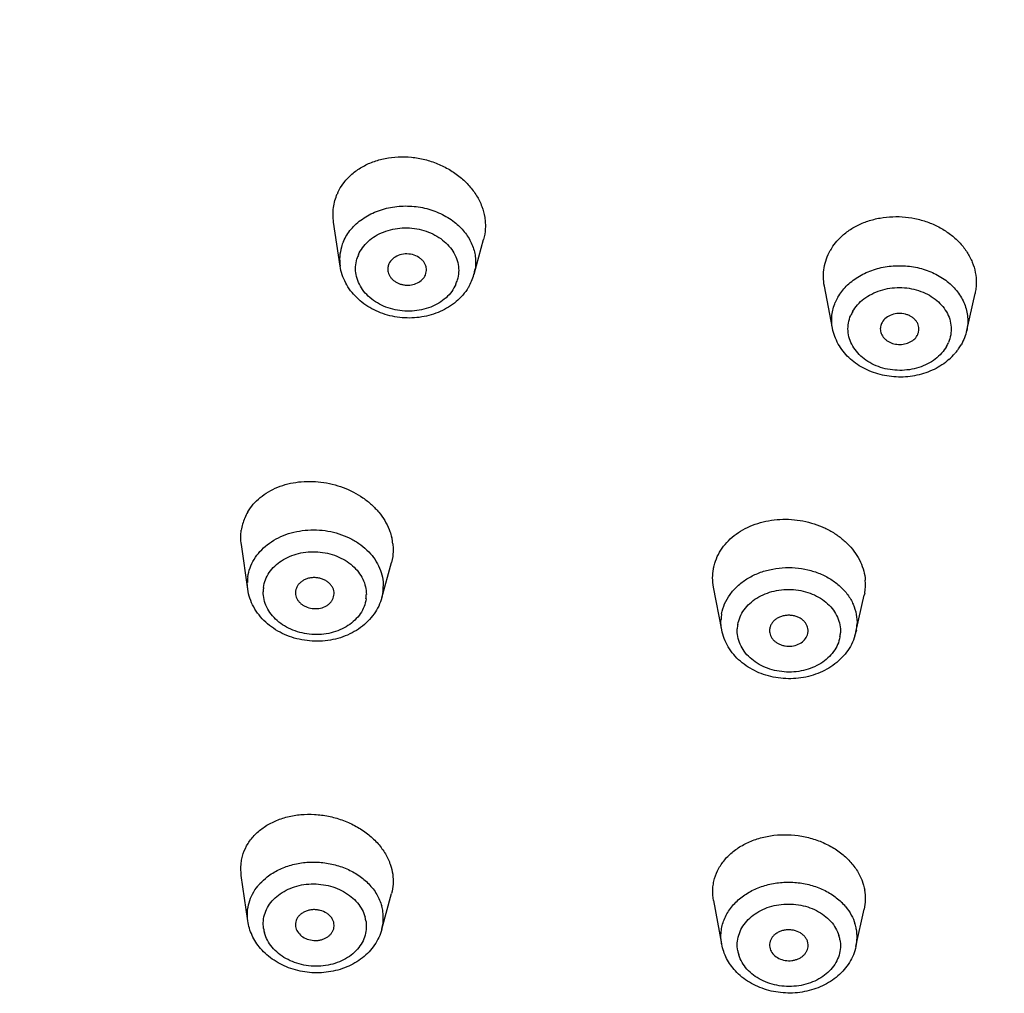
# Model space of a CAD drawing. Units: millimetres. Extents: x 72 to 8980, y -1552 to 626.
# Drawn here: x 7400 to 7418, y -277 to -259 of the extents above; entities that cross this region are included whole.
import ezdxf

# ---------------------------------------------------------------- set-up
doc = ezdxf.new("R2010")
doc.units = ezdxf.units.MM
doc.header["$MEASUREMENT"] = 0

msp = doc.modelspace()

# ---------------------------------------------------------------- linework, layer by layer
at = {"color": 7, "linetype": 'Continuous'}
for p, q in [((7405.656, -263.945), (7405.538, -263.151)), ((7408.081, -264.092), (7408.254, -263.464)), ((7407.199, -264.108), (7407.21, -264.076)), ((7414.573, -265.072), (7414.425, -264.306)), ((7417.003, -265.109), (7417.154, -264.44)), ((7403.983, -269.799), (7403.867, -268.988)), ((7406.608, -269.204), (7406.584, -269.316)), ((7406.409, -269.952), (7406.584, -269.316)), ((7403.983, -269.797), (7403.975, -269.679)), ((7412.567, -270.535), (7412.419, -269.759)), ((7404.849, -269.83), (7404.849, -269.894)), ((7405.538, -269.937), (7405.544, -269.909)), ((7406.43, -269.851), (7406.41, -269.949)), ((7414.998, -270.575), (7415.148, -269.905)), ((7415.156, -269.867), (7415.148, -269.905)), ((7414.126, -270.602), (7414.129, -270.592)), ((7415.005, -270.54), (7414.998, -270.574)), ((7403.983, -275.806), (7403.866, -274.983)), ((7406.41, -275.958), (7406.586, -275.311)), ((7412.416, -275.44), (7412.565, -276.222)), ((7414.998, -276.27), (7415.149, -275.595)), ((7412.567, -276.23), (7412.565, -276.222))]:
    msp.add_line(p, q, dxfattribs=at)
for centre, radius, start, end in [((7406.457, -263.007), 0.929, 154.9253, 156.3788), ((7406.481, -263.834), 0.836, 156.3451, 163.6895), ((7406.457, -263.827), 0.81, 163.7054, 188.4184), ((7415.393, -264.152), 0.99, 148.1874, 150.281), ((7406.568, -263.994), 0.634, 156.3451, 163.6895), ((7407.3, -263.878), 0.809, 344.6345, 351.6513), ((7407.17, -264.021), 0.634, 336.3451, 343.6895), ((7407.16, -263.836), 0.956, 329.6855, 336.3662), ((7407.181, -263.845), 0.933, 336.3714, 344.4237), ((7415.43, -264.945), 0.876, 150.2399, 157.0643), ((7415.515, -265.097), 0.664, 150.2399, 157.0643), ((7416.062, -265.071), 0.664, 330.2399, 337.0643), ((7415.995, -264.846), 1.047, 319.5427, 323.7513), ((7416.012, -264.859), 1.026, 323.7562, 325.0995), ((7416.04, -264.878), 0.993, 325.0703, 330.2745), ((7415.959, -264.816), 1.094, 311.2688, 319.5408), ((7404.746, -268.855), 0.889, 157.1954, 171.9448), ((7404.765, -268.862), 0.909, 149.2562, 157.229), ((7405.652, -269.084), 0.965, 6.4897, 13.5183), ((7404.77, -269.685), 0.794, 171.9879, 179.557), ((7404.865, -269.849), 0.602, 171.9879, 179.557), ((7405.644, -269.74), 0.794, 351.9879, 359.557), ((7414.27, -269.708), 0.9, 349.8662, 4.5878), ((7405.528, -269.89), 0.602, 351.9879, 359.557), ((7413.347, -270.386), 0.794, 169.8005, 177.071), ((7413.451, -270.545), 0.604, 169.8085, 177.0629), ((7414.223, -270.4), 0.794, 349.8005, 357.071), ((7414.113, -270.556), 0.604, 349.8085, 357.0629), ((7414.101, -270.373), 0.919, 343.0017, 347.365), ((7414.292, -275.404), 0.879, 347.4484, 10.253), ((7414.004, -276.219), 1.048, 39.4015, 46.0643), ((7405.622, -275.755), 0.817, 8.0488, 15.46), ((7405.648, -275.751), 0.79, 344.805, 7.993), ((7405.512, -275.906), 0.619, 8.0488, 15.46), ((7414.199, -276.102), 0.818, 10.216, 17.329), ((7404.882, -275.858), 0.619, 188.0488, 195.46), ((7414.223, -276.097), 0.794, 347.3755, 10.1578), ((7414.097, -276.257), 0.621, 10.216, 17.329), ((7413.468, -276.238), 0.621, 190.216, 197.329)]:
    msp.add_arc(centre, radius, start, end, dxfattribs=at)
for points, knots in [([(7438.543, -217.862), (7437.57, -217.865), (7435.624, -217.884), (7433.193, -217.947), (7431.25, -218.03), (7429.31, -218.136), (7426.89, -218.315), (7424, -218.613), (7421.605, -218.937), (7419.703, -219.242), (7417.817, -219.579), (7415.945, -219.963), (7414.09, -220.395), (7412.255, -220.855), (7409.99, -221.487), (7407.76, -222.2), (7406.007, -222.822), (7404.286, -223.474), (7402.184, -224.353), (7399.746, -225.527), (7397.42, -226.824), (7395.228, -228.252), (7393.527, -229.563), (7392.251, -230.674), (7391.042, -231.812), (7389.634, -233.304), (7388.101, -235.195), (7386.727, -237.162), (7385.506, -239.194), (7384.432, -241.278), (7383.5, -243.404), (7382.704, -245.566), (7382.039, -247.757), (7381.499, -249.973), (7381.077, -252.212), (7380.763, -254.47), (7380.55, -256.746), (7380.424, -259.038), (7380.393, -260.572), (7380.389, -261.341)], [0, 0, 0, 0, 0.035205, 0.070404, 0.087997, 0.105585, 0.140724, 0.175785, 0.210727, 0.228138, 0.245502, 0.280072, 0.297278, 0.314426, 0.348533, 0.382347, 0.399133, 0.415832, 0.448925, 0.481568, 0.513703, 0.545238, 0.576132, 0.591355, 0.606436, 0.636206, 0.665518, 0.694431, 0.722991, 0.751239, 0.779213, 0.806959, 0.834537, 0.862018, 0.889469, 0.916946, 0.944499, 0.972166, 1, 1, 1, 1]), ([(7416.747, -221.034), (7415.377, -221.306), (7413.337, -221.766), (7410.653, -222.484), (7408.673, -223.075), (7406.726, -223.722), (7404.816, -224.427), (7402.949, -225.195), (7401.131, -226.027), (7399.37, -226.929), (7397.674, -227.901), (7396.054, -228.949), (7394.52, -230.074), (7393.075, -231.272), (7391.282, -232.946), (7389.655, -234.752), (7388.2, -236.66), (7387.199, -238.124), (7386.281, -239.624), (7385.168, -241.654), (7384.207, -243.747), (7383.395, -245.883), (7382.684, -248.033), (7381.969, -250.763), (7381.471, -253.537), (7381.191, -255.771), (7380.985, -258.02), (7380.905, -259.713), (7380.879, -260.843)], [0, 0, 0, 0, 0.071016, 0.106243, 0.141255, 0.176027, 0.210541, 0.244761, 0.278646, 0.312172, 0.345299, 0.377981, 0.410197, 0.441969, 0.473322, 0.534904, 0.565226, 0.595264, 0.625038, 0.654566, 0.712968, 0.741915, 0.770724, 0.82805, 0.885228, 0.913854, 0.94253, 1, 1, 1, 1]), ([(7412.47, -222.773), (7411.239, -223.095), (7408.808, -223.798), (7405.834, -224.844), (7403.526, -225.788), (7401.842, -226.547), (7400.204, -227.364), (7398.62, -228.241), (7397.098, -229.181), (7395.642, -230.185), (7394.26, -231.251), (7392.954, -232.377), (7391.726, -233.557), (7390.197, -235.188), (7388.468, -237.338), (7386.674, -240.068), (7385.154, -242.903), (7383.9, -245.82), (7382.902, -248.802), (7382.144, -251.834), (7381.61, -254.907), (7381.279, -258.011), (7381.179, -260.092), (7381.154, -261.135)], [0, 0, 0, 0, 0.070799, 0.140707, 0.17527, 0.20954, 0.243483, 0.277059, 0.310244, 0.34302, 0.375377, 0.407323, 0.438896, 0.470127, 0.531659, 0.592121, 0.651641, 0.710386, 0.768571, 0.826415, 0.884146, 0.941962, 1, 1, 1, 1]), ([(7391.658, -260.906), (7391.804, -260.376), (7392.123, -259.322), (7392.684, -257.763), (7393.327, -256.223), (7394.05, -254.707), (7394.854, -253.216), (7396.034, -251.258), (7397.365, -249.37), (7398.834, -247.563), (7400.411, -245.791), (7402.559, -243.679), (7405.381, -241.339), (7409.493, -238.462), (7415.173, -235.421), (7421.321, -233.219), (7426.475, -231.962), (7430.45, -231.28), (7434.482, -230.869), (7437.188, -230.777), (7438.543, -230.777)], [0, 0, 0, 0, 0.027587, 0.055334, 0.083265, 0.111399, 0.139756, 0.168349, 0.226289, 0.255673, 0.285339, 0.345523, 0.406875, 0.469378, 0.597531, 0.729394, 0.796438, 0.863998, 0.931926, 1, 1, 1, 1]), ([(7390.889, -267.745), (7390.923, -267.139), (7391.027, -265.926), (7391.29, -264.116), (7391.662, -262.318), (7392.14, -260.536), (7392.723, -258.775), (7393.411, -257.038), (7394.202, -255.33), (7395.094, -253.654), (7396.084, -252.014), (7397.541, -249.869), (7399.601, -247.297), (7401.933, -244.92), (7403.96, -243.131), (7406.113, -241.403), (7408.994, -239.404), (7412.069, -237.65), (7414.646, -236.39), (7417.317, -235.221), (7420.779, -233.955), (7425.077, -232.764), (7430.983, -231.617), (7435.518, -231.272), (7438.543, -231.272)], [0, 0, 0, 0, 0.027647, 0.055361, 0.083177, 0.111127, 0.139243, 0.167552, 0.196082, 0.224857, 0.253897, 0.283222, 0.342761, 0.40358, 0.43449, 0.465728, 0.529156, 0.593823, 0.626599, 0.659643, 0.726452, 0.794099, 0.862393, 1, 1, 1, 1]), ([(7391.316, -265.161), (7391.399, -264.597), (7391.596, -263.471), (7391.985, -261.797), (7392.468, -260.139), (7393.042, -258.5), (7393.707, -256.883), (7394.718, -254.753), (7396.206, -252.159), (7398.323, -249.202), (7400.76, -246.409), (7403.499, -243.801), (7406.516, -241.401), (7409.231, -239.597), (7411.517, -238.273), (7413.894, -237.021), (7416.992, -235.62), (7420.21, -234.455), (7422.857, -233.662), (7425.558, -232.96), (7429.002, -232.267), (7433.2, -231.735), (7436.025, -231.582), (7437.441, -231.555)], [0, 0, 0, 0, 0.027643, 0.055395, 0.083283, 0.111335, 0.139574, 0.168025, 0.225619, 0.284274, 0.344086, 0.405109, 0.467358, 0.530808, 0.562972, 0.595412, 0.66105, 0.727617, 0.761209, 0.794976, 0.862937, 0.931346, 1, 1, 1, 1]), ([(7405.726, -262.431), (7405.747, -262.403), (7405.793, -262.35), (7405.896, -262.252), (7406.045, -262.146), (7406.248, -262.051), (7406.549, -261.967), (7406.872, -261.954), (7407.19, -262.01), (7407.422, -262.085), (7407.638, -262.192), (7407.832, -262.327), (7407.972, -262.461), (7408.066, -262.579), (7408.148, -262.699), (7408.227, -262.859), (7408.273, -263.029), (7408.287, -263.165), (7408.287, -263.3), (7408.271, -263.4), (7408.254, -263.464)], [0, 0, 0, 0, 0.028873, 0.058174, 0.118183, 0.180334, 0.244557, 0.377336, 0.445134, 0.512854, 0.579825, 0.645428, 0.709195, 0.740324, 0.770911, 0.830428, 0.888022, 0.916307, 0.944349, 1, 1, 1, 1]), ([(7405.615, -262.613), (7405.622, -262.597), (7405.654, -262.533), (7405.693, -262.473), (7405.726, -262.431)], [0, 0, 0, 0, 0.247813, 1, 1, 1, 1]), ([(7405.538, -263.151), (7405.531, -263.107), (7405.524, -263.019), (7405.532, -262.886), (7405.558, -262.757), (7405.588, -262.674), (7405.605, -262.634)], [0, 0, 0, 0, 0.252617, 0.502721, 0.751529, 1, 1, 1, 1]), ([(7405.716, -263.499), (7405.751, -263.419), (7405.823, -263.305), (7405.948, -263.176), (7406.058, -263.089), (7406.181, -263.014), (7406.315, -262.952), (7406.458, -262.905), (7406.607, -262.873), (7406.761, -262.856), (7406.968, -262.855), (7407.224, -262.893), (7407.509, -262.999), (7407.678, -263.107), (7407.753, -263.17)], [0, 0, 0, 0, 0.111334, 0.16937, 0.228953, 0.290105, 0.352769, 0.416773, 0.481843, 0.547676, 0.613928, 0.746041, 0.87551, 1, 1, 1, 1]), ([(7407.753, -263.17), (7407.816, -263.223), (7407.902, -263.312), (7407.992, -263.446), (7408.045, -263.551), (7408.083, -263.66), (7408.105, -263.771), (7408.112, -263.884), (7408.107, -263.959), (7408.101, -263.995)], [0, 0, 0, 0, 0.264541, 0.392316, 0.517232, 0.639798, 0.760649, 0.88052, 1, 1, 1, 1]), ([(7414.68, -263.463), (7414.727, -263.413), (7414.832, -263.32), (7415.013, -263.208), (7415.216, -263.124), (7415.509, -263.05), (7415.819, -263.039), (7416.123, -263.091), (7416.343, -263.16), (7416.547, -263.258), (7416.731, -263.381), (7416.889, -263.527), (7417.016, -263.692), (7417.109, -263.871), (7417.165, -264.059), (7417.18, -264.22), (7417.171, -264.346), (7417.161, -264.409), (7417.154, -264.44)], [0, 0, 0, 0, 0.059929, 0.121871, 0.185804, 0.251469, 0.385703, 0.453415, 0.520582, 0.586615, 0.651037, 0.7135, 0.773877, 0.832264, 0.888989, 0.944615, 0.972294, 1, 1, 1, 1]), ([(7405.987, -263.739), (7406.007, -263.694), (7406.058, -263.607), (7406.163, -263.492), (7406.292, -263.396), (7406.494, -263.297), (7406.781, -263.236), (7407.075, -263.265), (7407.295, -263.34), (7407.445, -263.42), (7407.574, -263.521), (7407.679, -263.639), (7407.754, -263.772), (7407.798, -263.913), (7407.808, -264.058), (7407.792, -264.153), (7407.778, -264.199)], [0, 0, 0, 0, 0.0575, 0.117307, 0.179523, 0.244144, 0.378531, 0.515456, 0.582985, 0.648761, 0.712272, 0.773289, 0.831909, 0.888665, 0.944426, 1, 1, 1, 1]), ([(7414.552, -263.63), (7414.561, -263.615), (7414.599, -263.556), (7414.644, -263.502), (7414.68, -263.463)], [0, 0, 0, 0, 0.246821, 1, 1, 1, 1]), ([(7407.21, -264.076), (7407.215, -264.059), (7407.221, -264.023), (7407.216, -263.969), (7407.199, -263.916), (7407.17, -263.867), (7407.131, -263.823), (7407.065, -263.773), (7406.965, -263.731), (7406.834, -263.719), (7406.708, -263.746), (7406.602, -263.809), (7406.554, -263.873), (7406.539, -263.907)], [0, 0, 0, 0, 0.055736, 0.111645, 0.168561, 0.227336, 0.288515, 0.352191, 0.485324, 0.622381, 0.756775, 0.883272, 1, 1, 1, 1]), ([(7414.425, -264.306), (7414.415, -264.252), (7414.403, -264.14), (7414.416, -263.974), (7414.458, -263.811), (7414.505, -263.71), (7414.533, -263.661)], [0, 0, 0, 0, 0.250283, 0.498791, 0.748136, 1, 1, 1, 1]), ([(7407.75, -264.276), (7407.731, -264.321), (7407.679, -264.408), (7407.575, -264.523), (7407.446, -264.619), (7407.244, -264.718), (7406.957, -264.779), (7406.663, -264.75), (7406.443, -264.675), (7406.293, -264.595), (7406.164, -264.494), (7406.059, -264.376), (7405.984, -264.243), (7405.94, -264.102), (7405.93, -263.957), (7405.946, -263.861), (7405.96, -263.816)], [0, 0, 0, 0, 0.0575, 0.117307, 0.179523, 0.244144, 0.378531, 0.515456, 0.582985, 0.648761, 0.712272, 0.773289, 0.831909, 0.888665, 0.944426, 1, 1, 1, 1]), ([(7406.539, -263.907), (7406.53, -263.927), (7406.518, -263.969), (7406.518, -264.013), (7406.522, -264.034)], [0, 0, 0, 0, 0.500511, 1, 1, 1, 1]), ([(7407.848, -264.502), (7407.81, -264.543), (7407.727, -264.618), (7407.586, -264.713), (7407.43, -264.789), (7407.208, -264.862), (7406.912, -264.9), (7406.615, -264.865), (7406.389, -264.795), (7406.23, -264.722), (7406.083, -264.63), (7405.953, -264.52), (7405.842, -264.394), (7405.753, -264.254), (7405.689, -264.104), (7405.663, -263.998), (7405.656, -263.945)], [0, 0, 0, 0, 0.060819, 0.122611, 0.185403, 0.249112, 0.378242, 0.508058, 0.57255, 0.636319, 0.699181, 0.761047, 0.821923, 0.881929, 0.941209, 1, 1, 1, 1]), ([(7406.522, -264.034), (7406.524, -264.05), (7406.532, -264.082), (7406.554, -264.126), (7406.584, -264.168), (7406.623, -264.205), (7406.668, -264.236), (7406.718, -264.261), (7406.773, -264.279), (7406.831, -264.289), (7406.889, -264.291), (7406.966, -264.284), (7407.056, -264.257), (7407.145, -264.195), (7407.186, -264.138), (7407.199, -264.108)], [0, 0, 0, 0, 0.055714, 0.112843, 0.171902, 0.233167, 0.296561, 0.361843, 0.428588, 0.496192, 0.564028, 0.631444, 0.762192, 0.885394, 1, 1, 1, 1]), ([(7414.67, -264.51), (7414.711, -264.437), (7414.791, -264.334), (7414.92, -264.219), (7415.069, -264.114), (7415.239, -264.034), (7415.421, -263.979), (7415.612, -263.942), (7415.857, -263.93), (7416.1, -263.965), (7416.285, -264.021), (7416.458, -264.093), (7416.578, -264.166), (7416.65, -264.223)], [0, 0, 0, 0, 0.112885, 0.171805, 0.232221, 0.357061, 0.421359, 0.486505, 0.617941, 0.748909, 0.813496, 0.877049, 1, 1, 1, 1]), ([(7416.65, -264.223), (7416.685, -264.25), (7416.752, -264.31), (7416.839, -264.409), (7416.911, -264.516), (7416.966, -264.629), (7417.004, -264.747), (7417.023, -264.867), (7417.024, -264.989), (7417.012, -265.069), (7417.003, -265.109)], [0, 0, 0, 0, 0.134393, 0.2652, 0.392624, 0.51703, 0.639059, 0.759588, 0.879607, 1, 1, 1, 1]), ([(7407.985, -264.318), (7407.976, -264.335), (7407.935, -264.4), (7407.887, -264.46), (7407.848, -264.502)], [0, 0, 0, 0, 0.248487, 1, 1, 1, 1]), ([(7414.938, -264.768), (7414.963, -264.724), (7415.024, -264.64), (7415.141, -264.533), (7415.282, -264.446), (7415.494, -264.359), (7415.786, -264.316), (7416.078, -264.361), (7416.291, -264.449), (7416.431, -264.537), (7416.549, -264.645), (7416.64, -264.769), (7416.7, -264.905), (7416.727, -265.048), (7416.719, -265.193), (7416.692, -265.285), (7416.673, -265.329)], [0, 0, 0, 0, 0.058866, 0.120366, 0.184344, 0.250559, 0.386933, 0.523566, 0.590103, 0.654448, 0.716267, 0.775566, 0.83271, 0.888489, 0.943964, 1, 1, 1, 1]), ([(7414.573, -265.072), (7414.565, -265.033), (7414.556, -264.954), (7414.56, -264.834), (7414.582, -264.716), (7414.608, -264.64), (7414.623, -264.603)], [0, 0, 0, 0, 0.249251, 0.498011, 0.747878, 1, 1, 1, 1]), ([(7416.133, -265.136), (7416.136, -265.119), (7416.14, -265.085), (7416.134, -265.034), (7416.117, -264.984), (7416.088, -264.938), (7416.051, -264.897), (7416.004, -264.862), (7415.951, -264.835), (7415.873, -264.808), (7415.768, -264.798), (7415.646, -264.82), (7415.54, -264.876), (7415.488, -264.934), (7415.47, -264.966)], [0, 0, 0, 0, 0.055381, 0.110745, 0.167071, 0.225176, 0.285594, 0.34843, 0.413551, 0.480525, 0.61704, 0.752306, 0.880992, 1, 1, 1, 1]), ([(7416.638, -265.4), (7416.613, -265.444), (7416.552, -265.528), (7416.435, -265.635), (7416.295, -265.722), (7416.082, -265.809), (7415.79, -265.852), (7415.498, -265.807), (7415.285, -265.719), (7415.145, -265.631), (7415.027, -265.523), (7414.936, -265.399), (7414.876, -265.263), (7414.849, -265.12), (7414.857, -264.975), (7414.884, -264.883), (7414.903, -264.839)], [0, 0, 0, 0, 0.058866, 0.120366, 0.184344, 0.250559, 0.386933, 0.523566, 0.590103, 0.654448, 0.716267, 0.775566, 0.83271, 0.888489, 0.943964, 1, 1, 1, 1]), ([(7415.47, -264.966), (7415.456, -264.99), (7415.442, -265.029), (7415.437, -265.084), (7415.44, -265.112), (7415.442, -265.125)], [0, 0, 0, 0, 0.502933, 0.751475, 1, 1, 1, 1]), ([(7416.681, -265.638), (7416.601, -265.709), (7416.463, -265.799), (7416.262, -265.882), (7416.048, -265.941), (7415.767, -265.968), (7415.488, -265.93), (7415.277, -265.862), (7415.127, -265.793), (7414.99, -265.707), (7414.867, -265.605), (7414.761, -265.488), (7414.675, -265.359), (7414.61, -265.22), (7414.582, -265.121), (7414.573, -265.072)], [0, 0, 0, 0, 0.123843, 0.187286, 0.251501, 0.381089, 0.510617, 0.574766, 0.638131, 0.700577, 0.762058, 0.822607, 0.882326, 0.941405, 1, 1, 1, 1]), ([(7415.442, -265.125), (7415.445, -265.14), (7415.454, -265.17), (7415.476, -265.212), (7415.506, -265.25), (7415.542, -265.284), (7415.585, -265.313), (7415.65, -265.345), (7415.722, -265.362), (7415.796, -265.366), (7415.87, -265.361), (7415.94, -265.341), (7416.004, -265.308), (7416.058, -265.269), (7416.091, -265.23), (7416.107, -265.202)], [0, 0, 0, 0, 0.055165, 0.111701, 0.170119, 0.230638, 0.293241, 0.357773, 0.490664, 0.558272, 0.62574, 0.757607, 0.821418, 0.883309, 1, 1, 1, 1]), ([(7416.107, -265.202), (7416.11, -265.197), (7416.121, -265.176), (7416.129, -265.153), (7416.133, -265.136)], [0, 0, 0, 0, 0.252821, 1, 1, 1, 1]), ([(7417.003, -265.11), (7416.993, -265.155), (7416.965, -265.245), (7416.925, -265.329), (7416.902, -265.37)], [0, 0, 0, 0, 0.498231, 1, 1, 1, 1]), ([(7403.984, -268.397), (7404.013, -268.349), (7404.081, -268.255), (7404.207, -268.133), (7404.357, -268.029), (7404.584, -267.918), (7404.84, -267.855), (7405.105, -267.84), (7405.31, -267.853), (7405.514, -267.891), (7405.775, -267.972), (7406.017, -268.097), (7406.225, -268.262), (7406.358, -268.4), (7406.466, -268.551), (7406.521, -268.66), (7406.544, -268.715)], [0, 0, 0, 0, 0.055259, 0.11201, 0.170618, 0.231215, 0.357745, 0.423422, 0.490066, 0.557173, 0.624221, 0.755795, 0.819676, 0.881765, 0.941872, 1, 1, 1, 1]), ([(7412.487, -269.206), (7412.512, -269.154), (7412.571, -269.052), (7412.687, -268.915), (7412.828, -268.795), (7412.991, -268.695), (7413.171, -268.617), (7413.366, -268.562), (7413.569, -268.532), (7413.778, -268.528), (7413.987, -268.549), (7414.191, -268.595), (7414.386, -268.664), (7414.568, -268.756), (7414.732, -268.869), (7414.874, -268.999), (7414.992, -269.145), (7415.054, -269.251), (7415.079, -269.306)], [0, 0, 0, 0, 0.055531, 0.112546, 0.171404, 0.232271, 0.295061, 0.359555, 0.425396, 0.492138, 0.559254, 0.626204, 0.69246, 0.75753, 0.821023, 0.882656, 0.942306, 1, 1, 1, 1]), ([(7404.098, -269.258), (7404.128, -269.207), (7404.201, -269.111), (7404.336, -268.987), (7404.495, -268.883), (7404.675, -268.803), (7404.869, -268.749), (7405.073, -268.721), (7405.28, -268.722), (7405.485, -268.75), (7405.683, -268.806), (7405.867, -268.887), (7406.033, -268.991), (7406.175, -269.116), (7406.291, -269.258), (7406.376, -269.413), (7406.427, -269.578), (7406.439, -269.691), (7406.438, -269.746)], [0, 0, 0, 0, 0.057752, 0.117597, 0.17972, 0.243973, 0.31001, 0.377311, 0.445258, 0.513171, 0.580369, 0.646245, 0.710293, 0.772187, 0.831804, 0.889356, 0.945272, 1, 1, 1, 1]), ([(7406.544, -268.715), (7406.548, -268.727), (7406.566, -268.774), (7406.581, -268.822), (7406.59, -268.859)], [0, 0, 0, 0, 0.252409, 1, 1, 1, 1]), ([(7403.867, -268.988), (7403.861, -268.945), (7403.855, -268.859), (7403.86, -268.772), (7403.866, -268.73)], [0, 0, 0, 0, 0.503708, 1, 1, 1, 1]), ([(7406.61, -268.975), (7406.612, -268.994), (7406.619, -269.071), (7406.616, -269.148), (7406.608, -269.204)], [0, 0, 0, 0, 0.252553, 1, 1, 1, 1]), ([(7403.983, -269.574), (7403.991, -269.519), (7404.019, -269.409), (7404.068, -269.306), (7404.098, -269.258)], [0, 0, 0, 0, 0.494296, 1, 1, 1, 1]), ([(7404.269, -269.765), (7404.275, -269.717), (7404.3, -269.623), (7404.37, -269.492), (7404.469, -269.375), (7404.595, -269.277), (7404.741, -269.199), (7404.959, -269.128), (7405.253, -269.104), (7405.541, -269.168), (7405.747, -269.27), (7405.88, -269.367), (7405.989, -269.482), (7406.071, -269.611), (7406.12, -269.751), (7406.131, -269.847), (7406.131, -269.895)], [0, 0, 0, 0, 0.055606, 0.112716, 0.171881, 0.233543, 0.297757, 0.364169, 0.500622, 0.636918, 0.703151, 0.767144, 0.828571, 0.88752, 0.944471, 1, 1, 1, 1]), ([(7412.416, -269.429), (7412.42, -269.41), (7412.436, -269.333), (7412.463, -269.259), (7412.487, -269.206)], [0, 0, 0, 0, 0.248354, 1, 1, 1, 1]), ([(7412.419, -269.759), (7412.408, -269.705), (7412.397, -269.594), (7412.407, -269.483), (7412.416, -269.429)], [0, 0, 0, 0, 0.50283, 1, 1, 1, 1]), ([(7412.565, -270.245), (7412.576, -270.183), (7412.614, -270.059), (7412.713, -269.887), (7412.85, -269.735), (7413.021, -269.606), (7413.218, -269.506), (7413.435, -269.438), (7413.664, -269.404), (7413.898, -269.405), (7414.128, -269.44), (7414.345, -269.51), (7414.543, -269.612), (7414.714, -269.741), (7414.853, -269.894), (7414.953, -270.067), (7415.01, -270.251), (7415.019, -270.378), (7415.016, -270.44)], [0, 0, 0, 0, 0.055911, 0.113648, 0.173645, 0.236207, 0.301256, 0.368326, 0.436742, 0.505675, 0.574241, 0.641596, 0.707029, 0.770054, 0.830468, 0.888502, 0.944779, 1, 1, 1, 1]), ([(7415.079, -269.306), (7415.103, -269.358), (7415.143, -269.466), (7415.163, -269.58), (7415.167, -269.636)], [0, 0, 0, 0, 0.505415, 1, 1, 1, 1]), ([(7405.544, -269.909), (7405.547, -269.891), (7405.547, -269.853), (7405.535, -269.798), (7405.509, -269.746), (7405.471, -269.698), (7405.423, -269.658), (7405.366, -269.625), (7405.303, -269.602), (7405.236, -269.589), (7405.168, -269.587), (7405.1, -269.595), (7405.036, -269.614), (7404.979, -269.643), (7404.929, -269.68), (7404.889, -269.725), (7404.862, -269.775), (7404.852, -269.812), (7404.849, -269.83)], [0, 0, 0, 0, 0.055327, 0.111753, 0.1699, 0.230395, 0.293532, 0.359194, 0.426815, 0.49566, 0.5648, 0.63328, 0.700259, 0.765011, 0.827197, 0.886841, 0.944301, 1, 1, 1, 1]), ([(7406.271, -270.245), (7406.237, -270.292), (7406.162, -270.382), (7406.027, -270.498), (7405.873, -270.593), (7405.705, -270.666), (7405.525, -270.716), (7405.339, -270.741), (7405.15, -270.743), (7404.901, -270.712), (7404.661, -270.634), (7404.448, -270.511), (7404.306, -270.399), (7404.185, -270.269), (7404.087, -270.123), (7404.018, -269.965), (7403.991, -269.853), (7403.983, -269.797)], [0, 0, 0, 0, 0.060105, 0.121172, 0.183312, 0.246528, 0.310693, 0.375567, 0.440832, 0.506108, 0.634974, 0.698271, 0.760498, 0.821643, 0.881807, 0.941191, 1, 1, 1, 1]), ([(7412.857, -270.438), (7412.866, -270.391), (7412.895, -270.297), (7412.969, -270.167), (7413.073, -270.051), (7413.248, -269.92), (7413.517, -269.812), (7413.81, -269.792), (7414.042, -269.828), (7414.207, -269.881), (7414.357, -269.958), (7414.487, -270.056), (7414.592, -270.173), (7414.668, -270.303), (7414.712, -270.443), (7414.718, -270.539), (7414.716, -270.587)], [0, 0, 0, 0, 0.055961, 0.113751, 0.173802, 0.236417, 0.368194, 0.505251, 0.573874, 0.641284, 0.706771, 0.769849, 0.830315, 0.8884, 0.94473, 1, 1, 1, 1]), ([(7406.125, -269.974), (7406.118, -270.021), (7406.093, -270.116), (7406.024, -270.247), (7405.924, -270.364), (7405.799, -270.462), (7405.653, -270.54), (7405.435, -270.611), (7405.14, -270.635), (7404.852, -270.57), (7404.647, -270.469), (7404.514, -270.372), (7404.404, -270.257), (7404.323, -270.127), (7404.273, -269.988), (7404.263, -269.891), (7404.263, -269.844)], [0, 0, 0, 0, 0.055606, 0.112716, 0.171881, 0.233543, 0.297757, 0.364169, 0.500622, 0.636918, 0.703151, 0.767144, 0.828571, 0.88752, 0.944471, 1, 1, 1, 1]), ([(7404.849, -269.894), (7404.852, -269.91), (7404.86, -269.944), (7404.883, -269.99), (7404.916, -270.033), (7404.957, -270.071), (7405.006, -270.102), (7405.078, -270.135), (7405.179, -270.155), (7405.3, -270.146), (7405.393, -270.111), (7405.455, -270.067), (7405.493, -270.029), (7405.521, -269.985), (7405.534, -269.954), (7405.538, -269.937)], [0, 0, 0, 0, 0.055894, 0.113335, 0.17283, 0.234641, 0.298762, 0.364823, 0.500173, 0.635501, 0.765276, 0.827121, 0.886685, 0.944205, 1, 1, 1, 1]), ([(7406.41, -269.949), (7406.396, -270.002), (7406.358, -270.105), (7406.302, -270.2), (7406.271, -270.245)], [0, 0, 0, 0, 0.497868, 1, 1, 1, 1]), ([(7414.129, -270.592), (7414.132, -270.574), (7414.134, -270.537), (7414.123, -270.482), (7414.099, -270.43), (7414.063, -270.382), (7414.017, -270.341), (7413.961, -270.308), (7413.899, -270.285), (7413.832, -270.272), (7413.764, -270.269), (7413.696, -270.277), (7413.631, -270.295), (7413.572, -270.323), (7413.521, -270.359), (7413.48, -270.404), (7413.451, -270.454), (7413.439, -270.49), (7413.436, -270.509)], [0, 0, 0, 0, 0.055273, 0.111257, 0.168657, 0.228243, 0.290458, 0.355319, 0.422364, 0.490929, 0.560114, 0.628961, 0.696584, 0.762176, 0.825291, 0.885814, 0.943951, 1, 1, 1, 1]), ([(7412.567, -270.535), (7412.564, -270.519), (7412.554, -270.456), (7412.551, -270.393), (7412.554, -270.345)], [0, 0, 0, 0, 0.25158, 1, 1, 1, 1]), ([(7413.436, -270.509), (7413.433, -270.522), (7413.431, -270.55), (7413.434, -270.577), (7413.436, -270.591)], [0, 0, 0, 0, 0.498189, 1, 1, 1, 1]), ([(7414.827, -270.941), (7414.793, -270.986), (7414.716, -271.072), (7414.582, -271.182), (7414.431, -271.273), (7414.211, -271.368), (7413.971, -271.417), (7413.727, -271.422), (7413.545, -271.402), (7413.367, -271.36), (7413.145, -271.276), (7412.943, -271.149), (7412.781, -270.985), (7412.681, -270.847), (7412.608, -270.696), (7412.577, -270.589), (7412.567, -270.535)], [0, 0, 0, 0, 0.060444, 0.121887, 0.18439, 0.24791, 0.377, 0.442257, 0.507431, 0.572176, 0.636197, 0.760979, 0.821956, 0.88198, 0.941265, 1, 1, 1, 1]), ([(7414.707, -270.662), (7414.699, -270.71), (7414.67, -270.804), (7414.595, -270.934), (7414.491, -271.049), (7414.316, -271.181), (7414.047, -271.288), (7413.754, -271.309), (7413.522, -271.273), (7413.357, -271.22), (7413.207, -271.143), (7413.077, -271.045), (7412.972, -270.928), (7412.896, -270.798), (7412.853, -270.658), (7412.846, -270.562), (7412.849, -270.514)], [0, 0, 0, 0, 0.055961, 0.113751, 0.173802, 0.236417, 0.368194, 0.505251, 0.573874, 0.641284, 0.706771, 0.769849, 0.830315, 0.8884, 0.94473, 1, 1, 1, 1]), ([(7413.436, -270.591), (7413.439, -270.607), (7413.449, -270.64), (7413.475, -270.685), (7413.509, -270.727), (7413.552, -270.762), (7413.602, -270.791), (7413.657, -270.813), (7413.717, -270.827), (7413.798, -270.834), (7413.898, -270.822), (7414.006, -270.775), (7414.088, -270.7), (7414.119, -270.635), (7414.127, -270.602)], [0, 0, 0, 0, 0.055886, 0.113303, 0.172807, 0.234677, 0.298872, 0.36501, 0.432584, 0.500908, 0.63643, 0.766336, 0.887396, 1, 1, 1, 1]), ([(7414.98, -270.641), (7414.964, -270.695), (7414.921, -270.8), (7414.861, -270.895), (7414.827, -270.941)], [0, 0, 0, 0, 0.497343, 1, 1, 1, 1]), ([(7403.866, -274.983), (7403.857, -274.916), (7403.854, -274.815), (7403.874, -274.682), (7403.909, -274.553), (7403.983, -274.399), (7404.113, -274.236), (7404.281, -274.098), (7404.445, -274.009), (7404.588, -273.954), (7404.741, -273.909), (7404.944, -273.875), (7405.194, -273.872), (7405.445, -273.904), (7405.69, -273.972), (7405.92, -274.073), (7406.128, -274.204), (7406.307, -274.361), (7406.427, -274.511), (7406.503, -274.639), (7406.534, -274.705), (7406.547, -274.739)], [0, 0, 0, 0, 0.054948, 0.082204, 0.109422, 0.164225, 0.220567, 0.279244, 0.340638, 0.372397, 0.404808, 0.471311, 0.539584, 0.608849, 0.678215, 0.746798, 0.813787, 0.878505, 0.940554, 0.970599, 1, 1, 1, 1]), ([(7412.416, -275.44), (7412.405, -275.374), (7412.398, -275.272), (7412.413, -275.138), (7412.443, -275.006), (7412.51, -274.847), (7412.634, -274.674), (7412.796, -274.525), (7412.956, -274.425), (7413.097, -274.36), (7413.249, -274.305), (7413.532, -274.239), (7413.871, -274.238), (7414.2, -274.308), (7414.434, -274.395), (7414.647, -274.514), (7414.832, -274.66), (7414.958, -274.804), (7415.038, -274.927), (7415.072, -274.991), (7415.086, -275.024)], [0, 0, 0, 0, 0.054998, 0.082408, 0.109854, 0.165294, 0.222422, 0.281904, 0.344005, 0.376056, 0.408706, 0.475515, 0.612538, 0.681479, 0.749458, 0.815724, 0.879694, 0.941066, 0.970829, 1, 1, 1, 1]), ([(7404.337, -275.007), (7404.368, -274.983), (7404.434, -274.938), (7404.539, -274.88), (7404.652, -274.831), (7404.811, -274.779), (7405.022, -274.74), (7405.237, -274.737), (7405.409, -274.757), (7405.577, -274.79), (7405.777, -274.857), (7405.994, -274.976), (7406.119, -275.08), (7406.173, -275.136)], [0, 0, 0, 0, 0.058888, 0.119133, 0.180644, 0.243273, 0.371035, 0.50075, 0.565762, 0.630491, 0.757972, 0.881551, 1, 1, 1, 1]), ([(7406.547, -274.739), (7406.554, -274.757), (7406.581, -274.83), (7406.599, -274.906), (7406.608, -274.963)], [0, 0, 0, 0, 0.254597, 1, 1, 1, 1]), ([(7406.608, -274.963), (7406.616, -275.021), (7406.621, -275.139), (7406.602, -275.255), (7406.586, -275.311)], [0, 0, 0, 0, 0.502209, 1, 1, 1, 1]), ([(7404.165, -275.176), (7404.177, -275.16), (7404.23, -275.099), (7404.289, -275.045), (7404.337, -275.007)], [0, 0, 0, 0, 0.245435, 1, 1, 1, 1]), ([(7404.269, -275.945), (7404.262, -275.898), (7404.26, -275.803), (7404.291, -275.662), (7404.355, -275.53), (7404.449, -275.411), (7404.57, -275.309), (7404.713, -275.229), (7404.872, -275.171), (7405.101, -275.128), (7405.396, -275.14), (7405.671, -275.239), (7405.857, -275.364), (7405.971, -275.475), (7406.058, -275.602), (7406.096, -275.694), (7406.109, -275.741)], [0, 0, 0, 0, 0.055116, 0.110536, 0.167124, 0.225766, 0.286977, 0.350812, 0.416993, 0.484949, 0.622587, 0.757196, 0.821684, 0.883609, 0.942995, 1, 1, 1, 1]), ([(7406.173, -275.136), (7406.202, -275.166), (7406.254, -275.226), (7406.342, -275.356), (7406.389, -275.464), (7406.409, -275.538)], [0, 0, 0, 0, 0.259477, 0.512647, 1, 1, 1, 1]), ([(7412.89, -275.407), (7412.92, -275.382), (7412.984, -275.334), (7413.087, -275.271), (7413.198, -275.218), (7413.356, -275.159), (7413.565, -275.112), (7413.781, -275.1), (7413.953, -275.113), (7414.122, -275.14), (7414.325, -275.199), (7414.546, -275.31), (7414.675, -275.409), (7414.731, -275.464)], [0, 0, 0, 0, 0.059031, 0.119401, 0.181017, 0.243729, 0.371587, 0.501304, 0.566285, 0.630965, 0.758304, 0.881711, 1, 1, 1, 1]), ([(7415.086, -275.024), (7415.094, -275.042), (7415.124, -275.114), (7415.146, -275.19), (7415.156, -275.248)], [0, 0, 0, 0, 0.254182, 1, 1, 1, 1]), ([(7403.983, -275.806), (7403.975, -275.751), (7403.971, -275.64), (7404.001, -275.474), (7404.065, -275.316), (7404.129, -275.221), (7404.165, -275.176)], [0, 0, 0, 0, 0.245691, 0.492251, 0.742579, 1, 1, 1, 1]), ([(7412.565, -276.222), (7412.559, -276.186), (7412.551, -276.112), (7412.554, -276.001), (7412.573, -275.89), (7412.62, -275.746), (7412.718, -275.574), (7412.828, -275.459), (7412.89, -275.407)], [0, 0, 0, 0, 0.120656, 0.241367, 0.362686, 0.485246, 0.736462, 1, 1, 1, 1]), ([(7412.857, -276.348), (7412.849, -276.302), (7412.843, -276.206), (7412.869, -276.064), (7412.928, -275.929), (7413.018, -275.806), (7413.135, -275.699), (7413.275, -275.612), (7413.432, -275.548), (7413.66, -275.496), (7413.955, -275.497), (7414.235, -275.584), (7414.425, -275.703), (7414.543, -275.81), (7414.633, -275.934), (7414.674, -276.026), (7414.689, -276.072)], [0, 0, 0, 0, 0.055201, 0.110744, 0.167472, 0.226253, 0.287586, 0.351512, 0.417741, 0.4857, 0.623209, 0.757564, 0.821915, 0.883719, 0.943022, 1, 1, 1, 1]), ([(7405.544, -275.859), (7405.542, -275.84), (7405.532, -275.804), (7405.504, -275.752), (7405.465, -275.706), (7405.398, -275.653), (7405.315, -275.618), (7405.226, -275.603), (7405.158, -275.602), (7405.091, -275.612), (7405.028, -275.632), (7404.971, -275.662), (7404.923, -275.7), (7404.885, -275.745), (7404.859, -275.796), (7404.846, -275.851), (7404.847, -275.888), (7404.849, -275.906)], [0, 0, 0, 0, 0.056171, 0.114608, 0.175552, 0.239146, 0.372774, 0.441908, 0.511229, 0.579762, 0.646612, 0.711142, 0.772937, 0.832082, 0.889091, 0.94481, 1, 1, 1, 1]), ([(7414.814, -275.554), (7414.851, -275.599), (7414.917, -275.696), (7414.963, -275.803), (7414.98, -275.858)], [0, 0, 0, 0, 0.508826, 1, 1, 1, 1]), ([(7404.214, -276.305), (7404.183, -276.269), (7404.127, -276.194), (7404.059, -276.071), (7404.009, -275.942), (7403.989, -275.852), (7403.983, -275.806)], [0, 0, 0, 0, 0.253919, 0.504807, 0.753336, 1, 1, 1, 1]), ([(7406.125, -275.82), (7406.131, -275.866), (7406.133, -275.962), (7406.103, -276.102), (7406.039, -276.234), (7405.944, -276.353), (7405.824, -276.455), (7405.681, -276.536), (7405.521, -276.593), (7405.292, -276.636), (7404.998, -276.624), (7404.722, -276.526), (7404.537, -276.401), (7404.422, -276.289), (7404.336, -276.163), (7404.298, -276.07), (7404.285, -276.023)], [0, 0, 0, 0, 0.055116, 0.110536, 0.167124, 0.225766, 0.286977, 0.350812, 0.416993, 0.484949, 0.622587, 0.757196, 0.821684, 0.883609, 0.942995, 1, 1, 1, 1]), ([(7405.539, -275.949), (7405.543, -275.934), (7405.548, -275.904), (7405.546, -275.874), (7405.544, -275.859)], [0, 0, 0, 0, 0.501495, 1, 1, 1, 1]), ([(7406.41, -275.959), (7406.397, -276.009), (7406.36, -276.107), (7406.282, -276.245), (7406.181, -276.369), (7406.021, -276.516), (7405.827, -276.627), (7405.615, -276.7), (7405.39, -276.747), (7405.157, -276.753), (7404.929, -276.719), (7404.763, -276.673), (7404.605, -276.608), (7404.458, -276.524), (7404.326, -276.424), (7404.249, -276.346), (7404.214, -276.305)], [0, 0, 0, 0, 0.058545, 0.117597, 0.177332, 0.237961, 0.361931, 0.425527, 0.489915, 0.619797, 0.684893, 0.749589, 0.813611, 0.876747, 0.938881, 1, 1, 1, 1]), ([(7404.849, -275.906), (7404.854, -275.939), (7404.88, -276.006), (7404.956, -276.087), (7405.06, -276.142), (7405.159, -276.162), (7405.241, -276.162), (7405.301, -276.153), (7405.358, -276.135), (7405.41, -276.11), (7405.455, -276.078), (7405.493, -276.04), (7405.522, -275.997), (7405.534, -275.965), (7405.539, -275.949)], [0, 0, 0, 0, 0.112202, 0.233176, 0.36319, 0.498977, 0.567443, 0.63515, 0.701385, 0.765633, 0.827512, 0.88696, 0.944265, 1, 1, 1, 1]), ([(7414.129, -276.21), (7414.125, -276.192), (7414.114, -276.155), (7414.084, -276.105), (7414.043, -276.06), (7413.974, -276.01), (7413.89, -275.978), (7413.801, -275.967), (7413.733, -275.969), (7413.666, -275.981), (7413.604, -276.004), (7413.548, -276.036), (7413.501, -276.076), (7413.465, -276.123), (7413.441, -276.175), (7413.431, -276.23), (7413.433, -276.267), (7413.436, -276.285)], [0, 0, 0, 0, 0.056201, 0.114618, 0.175497, 0.238994, 0.372393, 0.441428, 0.510678, 0.579178, 0.646037, 0.71062, 0.772505, 0.831767, 0.888901, 0.944732, 1, 1, 1, 1]), ([(7414.707, -276.147), (7414.716, -276.193), (7414.721, -276.289), (7414.696, -276.431), (7414.637, -276.566), (7414.547, -276.69), (7414.43, -276.796), (7414.29, -276.883), (7414.132, -276.947), (7413.905, -276.999), (7413.609, -276.999), (7413.33, -276.911), (7413.14, -276.793), (7413.022, -276.685), (7412.931, -276.562), (7412.89, -276.47), (7412.876, -276.423)], [0, 0, 0, 0, 0.055201, 0.110744, 0.167472, 0.226253, 0.287586, 0.351512, 0.417741, 0.4857, 0.623209, 0.757564, 0.821915, 0.883719, 0.943022, 1, 1, 1, 1]), ([(7414.127, -276.299), (7414.13, -276.284), (7414.134, -276.255), (7414.131, -276.225), (7414.129, -276.21)], [0, 0, 0, 0, 0.501575, 1, 1, 1, 1]), ([(7412.814, -276.712), (7412.783, -276.678), (7412.725, -276.606), (7412.653, -276.488), (7412.599, -276.362), (7412.575, -276.274), (7412.567, -276.23)], [0, 0, 0, 0, 0.253802, 0.504663, 0.75324, 1, 1, 1, 1]), ([(7414.998, -276.271), (7414.986, -276.322), (7414.954, -276.422), (7414.882, -276.563), (7414.787, -276.693), (7414.632, -276.847), (7414.443, -276.967), (7414.233, -277.049), (7414.011, -277.106), (7413.778, -277.122), (7413.547, -277.097), (7413.379, -277.058), (7413.218, -277), (7413.068, -276.922), (7412.932, -276.827), (7412.851, -276.752), (7412.814, -276.712)], [0, 0, 0, 0, 0.05859, 0.117689, 0.177468, 0.238137, 0.362163, 0.425773, 0.490161, 0.620005, 0.685068, 0.749725, 0.813706, 0.876803, 0.938904, 1, 1, 1, 1]), ([(7413.436, -276.285), (7413.442, -276.319), (7413.47, -276.385), (7413.55, -276.463), (7413.656, -276.514), (7413.756, -276.53), (7413.838, -276.526), (7413.897, -276.514), (7413.954, -276.494), (7414.005, -276.467), (7414.049, -276.433), (7414.085, -276.392), (7414.112, -276.348), (7414.123, -276.315), (7414.127, -276.299)], [0, 0, 0, 0, 0.112268, 0.233167, 0.363038, 0.49869, 0.56711, 0.634792, 0.701026, 0.7653, 0.827229, 0.886753, 0.944155, 1, 1, 1, 1])]:
    msp.add_open_spline(points, degree=3, knots=knots, dxfattribs=at)

doc.saveas('drawing.dxf')
